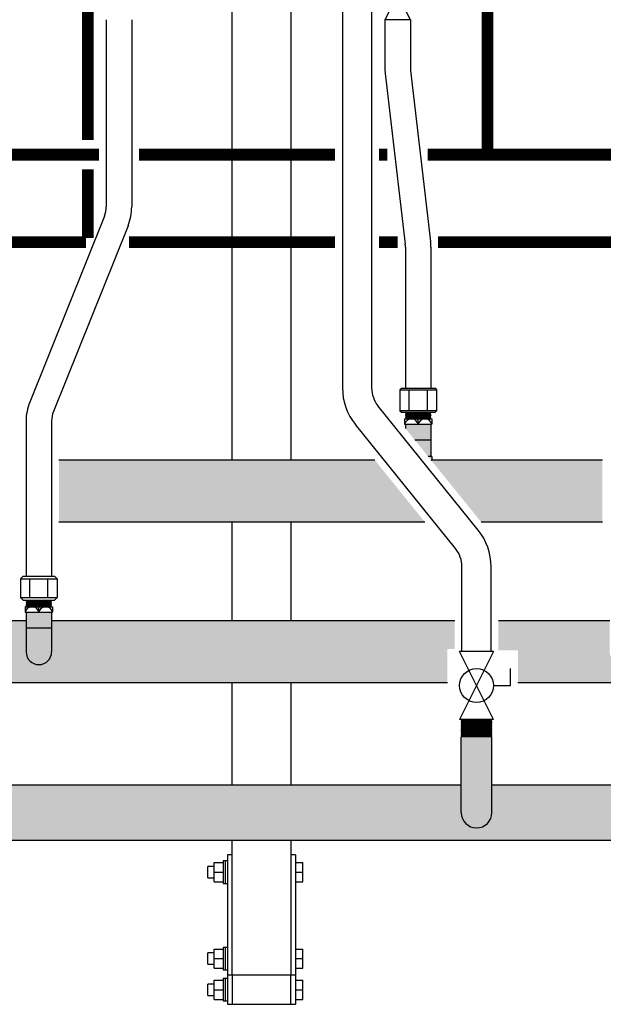
# Model space of a CAD drawing. Units: inches. Extents: x -624 to -452, y -35 to 84.
# Drawn here: x -574 to -554, y -18 to 16 of the extents above; entities that cross this region are included whole.
import ezdxf

# ---------------------------------------------------------------- set-up
doc = ezdxf.new("R2010")
doc.units = ezdxf.units.IN
doc.header["$MEASUREMENT"] = 0
doc.linetypes.add('HIDDEN2', pattern=[0.1875, 0.125, -0.0625])
doc.layers.add('demo', color=2, linetype='Continuous')

# ---------------------------------------------------------------- blocks, each defined once
blk = doc.blocks.new('Full-Port Ball Valve')
at = {"color": 2}
for p, q in [((0.0832, 0.0832), (0.0416, 0.0832)), ((0.0832, 0.0416), (0.0832, 0.0832)), ((0, 0.0416), (0, -0.0416)), ((0, 0.0416), (0.1665, -0.0416)), ((0.1665, 0.0416), (0, -0.0416)), ((0.1665, 0.0416), (0.1665, -0.0416))]:
    blk.add_line(p, q, dxfattribs=at)
blk.add_circle((0.0832, 0), 0.0416, dxfattribs=at)

msp = doc.modelspace()

# ---------------------------------------------------------------- hatches: boundary and pattern name
h = msp.add_hatch(color=252)
h.dxf.hatch_style = 1
h.paths.add_polyline_path([(-558.597, -10.127), (-577.547, -10.127), (-577.547, -11.077, -1), (-578.597, -11.077), (-578.597, -10.127), (-584.628, -10.127), (-584.628, -11.014), (-585.24, -11.014), (-585.265, -11.039), (-585.23, -11.074), (-585.24, -11.074), (-585.265, -11.099), (-585.23, -11.134), (-585.24, -11.134), (-585.265, -11.16), (-585.23, -11.195), (-585.24, -11.195), (-585.265, -11.22), (-585.22, -11.265), (-584.628, -11.265), (-584.628, -12.027), (-526.256, -12.027), (-526.256, -11.265), (-525.644, -11.265), (-525.619, -11.24), (-525.654, -11.205), (-525.644, -11.205), (-525.619, -11.18), (-525.654, -11.145), (-525.644, -11.145), (-525.619, -11.119), (-525.654, -11.084), (-525.644, -11.084), (-525.619, -11.059), (-525.664, -11.014), (-526.256, -11.014), (-526.256, -10.954), (-526.256, -10.127), (-537.547, -10.127), (-537.547, -11.077, -1), (-538.597, -11.077), (-538.597, -10.127), (-557.547, -10.127), (-557.547, -11.077, -1), (-558.597, -11.077)])
at = {"layer": 'demo'}
h = msp.add_hatch(color=23, dxfattribs=at)
h.paths.add_polyline_path([(-559.603, 1.129), (-559.732, 1.129), (-559.625, 0.996, 0.004109), (-559.603, 1.004)])
h.paths.add_polyline_path([(-559.635, 1.697), (-560.192, 1.697), (-559.732, 1.129), (-559.635, 1.129)])
h.paths.add_polyline_path([(-559.635, 2.232), (-560.51, 2.232), (-560.51, 2.09), (-560.192, 1.697), (-559.635, 1.697)])
for color, points in [(23, [(-572.385, 1.004), (-561.56, 1.004), (-559.843, -1.121), (-572.385, -1.121)]), (23, [(-553.76, 1.004), (-559.603, 1.004, -0.004109), (-559.625, 0.996), (-557.914, -1.121), (-553.76, -1.121)]), (23, [(-559.072, -5.466), (-558.822, -5.466), (-558.822, -4.505), (-572.635, -4.505), (-572.635, -5.568, -1), (-573.51, -5.568), (-573.51, -4.505), (-577.322, -4.505), (-577.322, -5.517), (-576.657, -5.517), (-576.657, -6.63), (-559.072, -6.63)]), (23, [(-539.072, -5.466), (-538.822, -5.466), (-538.822, -4.505), (-552.635, -4.505), (-552.635, -5.568, -1), (-553.51, -5.568), (-553.51, -4.505), (-557.322, -4.505), (-557.322, -5.517), (-556.657, -5.517), (-556.657, -6.63), (-539.072, -6.63)]), (252, [(-557.547, -8.486), (-557.559, -8.474), (-558.585, -8.474), (-558.597, -8.486), (-558.597, -11.077, 1), (-557.547, -11.077)])]:
    msp.add_hatch(color=color, dxfattribs=at).paths.add_polyline_path(points)
h = msp.add_hatch(color=23, dxfattribs=at)
h.paths.add_polyline_path([(-572.635, -4.742), (-573.51, -4.742), (-573.51, -5.568, 1), (-572.635, -5.568)])
h.paths.add_polyline_path([(-572.635, -4.207), (-573.51, -4.207), (-573.51, -4.742), (-572.635, -4.742)])

# ---------------------------------------------------------------- linework, layer by layer
for p, q in [((-566.442, 1.004), (-566.442, 47.752)), ((-564.442, 47.752), (-564.442, 1.004)), ((-562.667, 19.514), (-562.667, 3.478)), ((-561.667, 19.514), (-561.667, 3.478)), ((-570.765, 16.099), (-570.765, 9.689)), ((-569.89, 16.099), (-569.89, 9.689)), ((-561.213, 16.099), (-561.213, 14.455)), ((-560.338, 16.099), (-560.338, 14.455)), ((-561.201, 14.251), (-560.516, 8.4)), ((-560.332, 14.353), (-559.646, 8.502)), ((-570.828, 9.364), (-573.384, 2.994)), ((-570.016, 9.038), (-572.572, 2.668)), ((-560.51, 8.299), (-560.51, 3.467)), ((-559.635, 8.299), (-559.635, 3.467)), ((-560.698, 3.417), (-560.648, 3.467)), ((-560.698, 3.417), (-560.698, 2.694)), ((-560.698, 3.417), (-559.446, 3.417)), ((-560.648, 3.467), (-559.496, 3.467)), ((-560.385, 2.694), (-560.385, 3.417)), ((-559.759, 2.694), (-559.759, 3.417)), ((-559.496, 3.467), (-559.446, 3.417)), ((-559.446, 3.417), (-559.446, 2.694)), ((-558.017, -1.392), (-561.445, 2.85)), ((-560.698, 2.694), (-560.648, 2.644)), ((-559.446, 2.694), (-560.698, 2.694)), ((-560.648, 2.644), (-559.496, 2.644)), ((-560.541, 2.419), (-560.541, 2.232)), ((-560.541, 2.419), (-559.603, 2.419)), ((-560.072, 2.232), (-560.072, 2.419)), ((-559.603, 2.419), (-559.603, 2.232)), ((-559.446, 2.694), (-559.496, 2.644)), ((-573.51, 2.342), (-573.51, -2.972)), ((-572.635, 2.342), (-572.635, -2.972)), ((-558.794, -2.021), (-562.223, 2.221)), ((-560.541, 2.232), (-559.603, 2.232)), ((-560.51, 2.232), (-560.51, 2.09)), ((-559.635, 2.232), (-559.635, 1.129)), ((-560.192, 1.697), (-559.635, 1.697)), ((-559.603, 1.129), (-559.732, 1.129)), ((-559.603, 1.129), (-559.603, 1.004)), ((-561.56, 1.004), (-572.385, 1.004)), ((-553.76, 1.004), (-559.603, 1.004)), ((-559.843, -1.121), (-572.385, -1.121)), ((-566.442, -4.505), (-566.442, -1.121)), ((-564.442, -1.121), (-564.442, -4.505)), ((-553.76, -1.121), (-557.914, -1.121)), ((-558.572, -5.556), (-558.572, -2.65)), ((-557.572, -5.556), (-557.572, -2.65)), ((-573.698, -3.062), (-573.608, -2.972)), ((-573.608, -2.972), (-572.536, -2.972)), ((-572.536, -2.972), (-572.446, -3.062)), ((-573.698, -3.062), (-573.698, -3.705)), ((-573.698, -3.062), (-572.446, -3.062)), ((-573.385, -3.705), (-573.385, -3.062)), ((-572.759, -3.705), (-572.759, -3.062)), ((-572.446, -3.062), (-572.446, -3.705)), ((-573.608, -3.795), (-573.698, -3.705)), ((-573.698, -3.705), (-572.446, -3.705)), ((-572.446, -3.705), (-572.536, -3.795)), ((-573.608, -3.795), (-572.536, -3.795)), ((-573.541, -4.02), (-573.541, -4.207)), ((-573.541, -4.02), (-572.603, -4.02)), ((-573.072, -4.207), (-573.072, -4.02)), ((-572.603, -4.02), (-572.603, -4.207)), ((-573.541, -4.207), (-572.603, -4.207)), ((-573.51, -4.207), (-573.51, -5.568)), ((-572.635, -4.207), (-572.635, -5.568)), ((-573.51, -4.505), (-577.322, -4.505)), ((-558.822, -4.505), (-572.635, -4.505)), ((-553.51, -4.505), (-557.322, -4.505)), ((-573.51, -4.742), (-572.635, -4.742)), ((-559.073, -6.63), (-576.657, -6.63)), ((-566.442, -10.127), (-566.442, -6.63)), ((-564.442, -6.63), (-564.442, -10.127)), ((-539.072, -6.63), (-556.658, -6.63)), ((-558.597, -11.077), (-558.597, -8.486)), ((-557.547, -11.077), (-557.547, -8.486)), ((-577.547, -10.127), (-558.597, -10.127)), ((-557.547, -10.127), (-538.597, -10.127)), ((-584.628, -12.027), (-526.256, -12.027)), ((-566.442, -16.648), (-566.442, -12.027)), ((-564.442, -12.027), (-564.442, -16.648)), ((-564.442, -16.648), (-566.442, -16.648)), ((-566.605, -17.648), (-566.442, -17.648)), ((-564.442, -17.648), (-564.279, -17.648))]:
    msp.add_line(p, q)
at = {"color": 9}
for p, q in [((-560.51, 2.635), (-560.501, 2.644)), ((-560.51, 2.635), (-560.498, 2.623)), ((-560.51, 2.635), (-559.635, 2.635)), ((-560.51, 2.611), (-560.498, 2.623)), ((-560.51, 2.611), (-560.498, 2.599)), ((-559.635, 2.611), (-560.51, 2.611)), ((-560.51, 2.587), (-560.498, 2.599)), ((-560.51, 2.587), (-560.498, 2.575)), ((-560.51, 2.587), (-559.635, 2.587)), ((-560.51, 2.563), (-560.498, 2.575)), ((-560.51, 2.563), (-560.498, 2.551)), ((-560.51, 2.563), (-559.635, 2.563)), ((-560.51, 2.539), (-560.498, 2.551)), ((-560.51, 2.539), (-560.498, 2.527)), ((-559.635, 2.539), (-560.51, 2.539)), ((-560.51, 2.515), (-560.498, 2.527)), ((-560.51, 2.515), (-560.498, 2.503)), ((-560.51, 2.515), (-559.635, 2.515)), ((-560.51, 2.491), (-560.498, 2.503)), ((-560.51, 2.491), (-560.498, 2.479)), ((-560.51, 2.491), (-559.635, 2.491)), ((-560.51, 2.467), (-560.498, 2.479)), ((-560.51, 2.467), (-560.498, 2.455)), ((-559.635, 2.467), (-560.51, 2.467)), ((-560.51, 2.443), (-560.498, 2.455)), ((-560.51, 2.443), (-560.498, 2.431)), ((-560.51, 2.443), (-559.635, 2.443)), ((-560.51, 2.419), (-560.498, 2.431)), ((-560.498, 2.623), (-559.647, 2.623)), ((-560.498, 2.599), (-559.647, 2.599)), ((-560.498, 2.575), (-559.647, 2.575)), ((-560.498, 2.551), (-559.647, 2.551)), ((-560.498, 2.527), (-559.647, 2.527)), ((-560.498, 2.503), (-559.647, 2.503)), ((-560.498, 2.479), (-559.647, 2.479)), ((-560.498, 2.455), (-559.647, 2.455)), ((-560.498, 2.431), (-559.647, 2.431)), ((-559.635, 2.635), (-559.647, 2.623)), ((-559.635, 2.611), (-559.647, 2.623)), ((-559.635, 2.611), (-559.647, 2.599)), ((-559.635, 2.587), (-559.647, 2.599)), ((-559.635, 2.587), (-559.647, 2.575)), ((-559.635, 2.563), (-559.647, 2.575)), ((-559.635, 2.563), (-559.647, 2.551)), ((-559.635, 2.539), (-559.647, 2.551)), ((-559.635, 2.539), (-559.647, 2.527)), ((-559.635, 2.515), (-559.647, 2.527)), ((-559.635, 2.515), (-559.647, 2.503)), ((-559.635, 2.491), (-559.647, 2.503)), ((-559.635, 2.491), (-559.647, 2.479)), ((-559.635, 2.467), (-559.647, 2.479)), ((-559.635, 2.467), (-559.647, 2.455)), ((-559.635, 2.443), (-559.647, 2.455)), ((-559.635, 2.443), (-559.647, 2.431)), ((-559.635, 2.419), (-559.647, 2.431)), ((-559.635, 2.635), (-559.643, 2.644)), ((-573.51, -3.804), (-573.501, -3.795)), ((-573.51, -3.804), (-573.498, -3.816)), ((-573.51, -3.804), (-572.635, -3.804)), ((-573.51, -3.828), (-573.498, -3.816)), ((-573.51, -3.828), (-573.498, -3.84)), ((-572.635, -3.828), (-573.51, -3.828)), ((-573.51, -3.852), (-573.498, -3.84)), ((-573.51, -3.852), (-573.498, -3.864)), ((-573.51, -3.852), (-572.635, -3.852)), ((-573.51, -3.876), (-573.498, -3.864)), ((-573.51, -3.876), (-573.498, -3.888)), ((-573.51, -3.876), (-572.635, -3.876)), ((-573.51, -3.9), (-573.498, -3.888)), ((-573.51, -3.9), (-573.498, -3.912)), ((-572.635, -3.9), (-573.51, -3.9)), ((-573.51, -3.924), (-573.498, -3.912)), ((-573.51, -3.924), (-573.498, -3.936)), ((-573.51, -3.924), (-572.635, -3.924)), ((-573.51, -3.948), (-573.498, -3.936)), ((-573.51, -3.948), (-573.498, -3.96)), ((-573.51, -3.948), (-572.635, -3.948)), ((-573.51, -3.972), (-573.498, -3.96)), ((-573.51, -3.972), (-573.498, -3.984)), ((-572.635, -3.972), (-573.51, -3.972)), ((-573.51, -3.996), (-573.498, -3.984)), ((-573.51, -3.996), (-573.498, -4.008)), ((-573.51, -3.996), (-572.635, -3.996)), ((-573.51, -4.02), (-573.498, -4.008)), ((-573.498, -3.816), (-572.647, -3.816)), ((-573.498, -3.84), (-572.647, -3.84)), ((-573.498, -3.864), (-572.647, -3.864)), ((-573.498, -3.888), (-572.647, -3.888)), ((-573.498, -3.912), (-572.647, -3.912)), ((-573.498, -3.936), (-572.647, -3.936)), ((-573.498, -3.96), (-572.647, -3.96)), ((-573.498, -3.984), (-572.647, -3.984)), ((-573.498, -4.008), (-572.647, -4.008)), ((-572.635, -3.804), (-572.647, -3.816)), ((-572.635, -3.828), (-572.647, -3.816)), ((-572.635, -3.828), (-572.647, -3.84)), ((-572.635, -3.852), (-572.647, -3.84)), ((-572.635, -3.852), (-572.647, -3.864)), ((-572.635, -3.876), (-572.647, -3.864)), ((-572.635, -3.876), (-572.647, -3.888)), ((-572.635, -3.9), (-572.647, -3.888)), ((-572.635, -3.9), (-572.647, -3.912)), ((-572.635, -3.924), (-572.647, -3.912)), ((-572.635, -3.924), (-572.647, -3.936)), ((-572.635, -3.948), (-572.647, -3.936)), ((-572.635, -3.948), (-572.647, -3.96)), ((-572.635, -3.972), (-572.647, -3.96)), ((-572.635, -3.972), (-572.647, -3.984)), ((-572.635, -3.996), (-572.647, -3.984)), ((-572.635, -3.996), (-572.647, -4.008)), ((-572.635, -4.02), (-572.647, -4.008)), ((-572.635, -3.804), (-572.643, -3.795)), ((-558.597, -7.887), (-558.585, -7.899)), ((-558.597, -7.887), (-557.547, -7.887)), ((-558.597, -7.911), (-558.585, -7.899)), ((-558.597, -7.911), (-558.585, -7.923)), ((-558.597, -7.911), (-557.547, -7.911)), ((-558.597, -7.935), (-558.585, -7.923)), ((-558.597, -7.935), (-558.585, -7.947)), ((-557.547, -7.935), (-558.597, -7.935)), ((-558.597, -7.959), (-558.585, -7.947)), ((-558.597, -7.959), (-558.585, -7.971)), ((-558.597, -7.959), (-557.547, -7.959)), ((-558.597, -7.983), (-558.585, -7.971)), ((-558.597, -7.983), (-558.585, -7.995)), ((-558.597, -7.983), (-557.547, -7.983)), ((-558.597, -8.007), (-558.585, -7.995)), ((-558.597, -8.007), (-558.585, -8.019)), ((-557.547, -8.007), (-558.597, -8.007)), ((-558.597, -8.031), (-558.585, -8.019)), ((-558.597, -8.031), (-558.585, -8.043)), ((-558.597, -8.031), (-557.547, -8.031)), ((-558.597, -8.055), (-558.585, -8.043)), ((-558.597, -8.055), (-558.585, -8.067)), ((-558.597, -8.055), (-557.547, -8.055)), ((-558.597, -8.079), (-558.585, -8.067)), ((-558.597, -8.079), (-558.585, -8.091)), ((-557.547, -8.079), (-558.597, -8.079)), ((-558.597, -8.103), (-558.585, -8.091)), ((-558.585, -7.899), (-557.559, -7.899)), ((-558.585, -7.923), (-557.559, -7.923)), ((-558.585, -7.947), (-557.559, -7.947)), ((-558.585, -7.971), (-557.559, -7.971)), ((-558.585, -7.995), (-557.559, -7.995)), ((-558.585, -8.019), (-557.559, -8.019)), ((-558.585, -8.043), (-557.559, -8.043)), ((-558.585, -8.067), (-557.559, -8.067)), ((-558.585, -8.091), (-557.559, -8.091)), ((-557.547, -7.887), (-557.559, -7.899)), ((-557.547, -7.911), (-557.559, -7.899)), ((-557.547, -7.911), (-557.559, -7.923)), ((-557.547, -7.935), (-557.559, -7.923)), ((-557.547, -7.935), (-557.559, -7.947)), ((-557.547, -7.959), (-557.559, -7.947)), ((-557.547, -7.959), (-557.559, -7.971)), ((-557.547, -7.983), (-557.559, -7.971)), ((-557.547, -7.983), (-557.559, -7.995)), ((-557.547, -8.007), (-557.559, -7.995)), ((-557.547, -8.007), (-557.559, -8.019)), ((-557.547, -8.031), (-557.559, -8.019)), ((-557.547, -8.031), (-557.559, -8.043)), ((-557.547, -8.055), (-557.559, -8.043)), ((-557.547, -8.055), (-557.559, -8.067)), ((-557.547, -8.079), (-557.559, -8.067)), ((-557.547, -8.079), (-557.559, -8.091)), ((-557.547, -8.103), (-557.559, -8.091)), ((-558.597, -8.103), (-558.585, -8.115)), ((-558.597, -8.103), (-557.547, -8.103)), ((-558.597, -8.127), (-558.585, -8.115)), ((-558.597, -8.127), (-558.585, -8.139)), ((-558.597, -8.127), (-557.547, -8.127)), ((-558.597, -8.151), (-558.585, -8.139)), ((-558.597, -8.151), (-558.585, -8.162)), ((-557.547, -8.151), (-558.597, -8.151)), ((-558.597, -8.174), (-558.585, -8.162)), ((-558.597, -8.174), (-558.585, -8.186)), ((-558.597, -8.174), (-557.547, -8.174)), ((-558.597, -8.198), (-558.585, -8.186)), ((-558.597, -8.198), (-558.585, -8.21)), ((-558.597, -8.198), (-557.547, -8.198)), ((-558.597, -8.222), (-558.585, -8.21)), ((-558.597, -8.222), (-558.585, -8.234)), ((-557.547, -8.222), (-558.597, -8.222)), ((-558.597, -8.246), (-558.585, -8.234)), ((-558.597, -8.246), (-558.585, -8.258)), ((-558.597, -8.246), (-557.547, -8.246)), ((-558.597, -8.27), (-558.585, -8.258)), ((-558.597, -8.27), (-558.585, -8.282)), ((-558.597, -8.27), (-557.547, -8.27)), ((-558.597, -8.294), (-558.585, -8.282)), ((-558.597, -8.294), (-558.585, -8.306)), ((-557.547, -8.294), (-558.597, -8.294)), ((-558.597, -8.318), (-558.585, -8.306)), ((-558.597, -8.318), (-558.585, -8.33)), ((-558.597, -8.318), (-557.547, -8.318)), ((-558.597, -8.342), (-558.585, -8.33)), ((-558.597, -8.342), (-558.585, -8.354)), ((-558.597, -8.342), (-557.547, -8.342)), ((-558.597, -8.366), (-558.585, -8.354)), ((-558.597, -8.366), (-558.585, -8.378)), ((-557.547, -8.366), (-558.597, -8.366)), ((-558.597, -8.39), (-558.585, -8.378)), ((-558.597, -8.39), (-558.585, -8.402)), ((-558.597, -8.39), (-557.547, -8.39)), ((-558.597, -8.414), (-558.585, -8.402)), ((-558.597, -8.414), (-558.585, -8.426)), ((-558.597, -8.414), (-557.547, -8.414)), ((-558.597, -8.438), (-558.585, -8.426)), ((-558.585, -8.115), (-557.559, -8.115)), ((-558.585, -8.139), (-557.559, -8.139)), ((-558.585, -8.162), (-557.559, -8.162)), ((-558.585, -8.186), (-557.559, -8.186)), ((-558.585, -8.21), (-557.559, -8.21)), ((-558.585, -8.234), (-557.559, -8.234)), ((-558.585, -8.258), (-557.559, -8.258)), ((-558.585, -8.282), (-557.559, -8.282)), ((-558.585, -8.306), (-557.559, -8.306)), ((-558.585, -8.33), (-557.559, -8.33)), ((-558.585, -8.354), (-557.559, -8.354)), ((-558.585, -8.378), (-557.559, -8.378)), ((-558.585, -8.402), (-557.559, -8.402)), ((-558.585, -8.426), (-557.559, -8.426)), ((-557.547, -8.103), (-557.559, -8.115)), ((-557.547, -8.127), (-557.559, -8.115)), ((-557.547, -8.127), (-557.559, -8.139)), ((-557.547, -8.151), (-557.559, -8.139)), ((-557.547, -8.151), (-557.559, -8.162)), ((-557.547, -8.174), (-557.559, -8.162)), ((-557.547, -8.174), (-557.559, -8.186)), ((-557.547, -8.198), (-557.559, -8.186)), ((-557.547, -8.198), (-557.559, -8.21)), ((-557.547, -8.222), (-557.559, -8.21)), ((-557.547, -8.222), (-557.559, -8.234)), ((-557.547, -8.246), (-557.559, -8.234)), ((-557.547, -8.246), (-557.559, -8.258)), ((-557.547, -8.27), (-557.559, -8.258)), ((-557.547, -8.27), (-557.559, -8.282)), ((-557.547, -8.294), (-557.559, -8.282)), ((-557.547, -8.294), (-557.559, -8.306)), ((-557.547, -8.318), (-557.559, -8.306)), ((-557.547, -8.318), (-557.559, -8.33)), ((-557.547, -8.342), (-557.559, -8.33)), ((-557.547, -8.342), (-557.559, -8.354)), ((-557.547, -8.366), (-557.559, -8.354)), ((-557.547, -8.366), (-557.559, -8.378)), ((-557.547, -8.39), (-557.559, -8.378)), ((-557.547, -8.39), (-557.559, -8.402)), ((-557.547, -8.414), (-557.559, -8.402)), ((-557.547, -8.414), (-557.559, -8.426)), ((-557.547, -8.438), (-557.559, -8.426)), ((-558.597, -8.438), (-558.585, -8.45)), ((-557.547, -8.438), (-558.597, -8.438)), ((-558.597, -8.462), (-558.585, -8.45)), ((-558.597, -8.462), (-558.585, -8.474)), ((-558.597, -8.462), (-557.547, -8.462)), ((-558.597, -8.486), (-558.585, -8.474)), ((-558.585, -8.45), (-557.559, -8.45)), ((-558.585, -8.474), (-557.559, -8.474)), ((-557.547, -8.438), (-557.559, -8.45)), ((-557.547, -8.462), (-557.559, -8.45)), ((-557.547, -8.462), (-557.559, -8.474)), ((-557.547, -8.486), (-557.559, -8.474))]:
    msp.add_line(p, q, dxfattribs=at)
at = {"linetype": 'Continuous', "lineweight": 25}
for p, q in [((-567.059, -12.788), (-566.759, -12.788)), ((-567.059, -13.118), (-567.059, -12.788)), ((-566.682, -12.733), (-566.759, -12.733)), ((-566.759, -12.733), (-566.759, -13.503)), ((-566.605, -12.733), (-566.682, -12.733)), ((-566.682, -12.733), (-566.682, -13.503)), ((-566.442, -12.523), (-566.605, -12.523)), ((-566.605, -12.523), (-566.605, -16.473)), ((-564.279, -12.523), (-564.442, -12.523)), ((-564.279, -12.523), (-564.279, -16.473)), ((-564.279, -12.788), (-564.029, -12.788)), ((-564.029, -13.118), (-564.029, -12.788)), ((-567.059, -12.924), (-567.279, -12.924)), ((-567.279, -13.312), (-567.279, -12.924)), ((-567.059, -13.448), (-567.059, -13.118)), ((-567.059, -13.118), (-566.759, -13.118)), ((-564.279, -13.118), (-564.029, -13.118)), ((-564.029, -13.448), (-564.029, -13.118)), ((-567.279, -13.312), (-567.059, -13.312)), ((-567.059, -13.448), (-566.759, -13.448)), ((-564.279, -13.448), (-564.029, -13.448)), ((-566.759, -13.503), (-566.682, -13.503)), ((-566.682, -13.503), (-566.605, -13.503)), ((-567.059, -15.753), (-566.759, -15.753)), ((-567.059, -16.083), (-567.059, -15.753)), ((-566.682, -15.698), (-566.759, -15.698)), ((-566.759, -15.698), (-566.759, -16.468)), ((-566.605, -15.698), (-566.682, -15.698)), ((-566.682, -15.698), (-566.682, -16.468)), ((-564.279, -15.753), (-564.029, -15.753)), ((-564.029, -16.083), (-564.029, -15.753)), ((-567.059, -15.889), (-567.279, -15.889)), ((-567.279, -16.277), (-567.279, -15.889)), ((-567.059, -16.083), (-566.759, -16.083)), ((-567.059, -16.413), (-567.059, -16.083)), ((-564.279, -16.083), (-564.029, -16.083)), ((-564.029, -16.413), (-564.029, -16.083)), ((-567.279, -16.277), (-567.059, -16.277)), ((-567.059, -16.413), (-566.759, -16.413)), ((-566.759, -16.468), (-566.682, -16.468)), ((-566.682, -16.468), (-566.605, -16.468)), ((-566.605, -16.473), (-566.605, -17.648)), ((-564.279, -16.413), (-564.029, -16.413)), ((-564.279, -16.473), (-564.279, -17.648)), ((-567.059, -16.818), (-566.759, -16.818)), ((-567.059, -17.148), (-567.059, -16.818)), ((-566.682, -16.763), (-566.759, -16.763)), ((-566.759, -16.763), (-566.759, -17.533)), ((-566.605, -16.763), (-566.682, -16.763)), ((-566.682, -16.763), (-566.682, -17.533)), ((-566.442, -16.648), (-566.605, -16.648)), ((-564.279, -16.648), (-564.442, -16.648)), ((-564.279, -16.818), (-564.029, -16.818)), ((-564.029, -17.148), (-564.029, -16.818)), ((-567.059, -16.954), (-567.279, -16.954)), ((-567.279, -17.342), (-567.279, -16.954)), ((-567.059, -17.478), (-567.059, -17.148)), ((-567.059, -17.148), (-566.759, -17.148)), ((-564.279, -17.148), (-564.029, -17.148)), ((-564.029, -17.478), (-564.029, -17.148)), ((-567.279, -17.342), (-567.059, -17.342)), ((-567.059, -17.478), (-566.759, -17.478)), ((-566.759, -17.533), (-566.682, -17.533)), ((-566.682, -17.533), (-566.605, -17.533)), ((-564.279, -17.478), (-564.029, -17.478))]:
    msp.add_line(p, q, dxfattribs=at)
at = {"linetype": 'HIDDEN2', "const_width": 0.4}
for points in [[(-558.703, 20.091), (-558.703, 18.71), (-557.703, 18.71), (-557.703, 11.473)], [(-571.015, 11.473), (-577.703, 11.473)], [(-562.918, 11.473), (-569.64, 11.473)], [(-561.126, 11.473), (-561.417, 11.473)], [(-557.703, 11.473), (-559.744, 11.473)], [(-551.015, 11.473), (-557.703, 11.473)]]:
    msp.add_lwpolyline(points, dxfattribs=at)
at = {"const_width": 0.4}
for points in [[(-571.397, 19.985), (-571.397, 11.973)], [(-571.397, 10.973), (-571.397, 8.616)], [(-571.454, 8.473), (-579.393, 8.473)], [(-562.918, 8.473), (-569.982, 8.473)], [(-560.775, 8.473), (-561.417, 8.473)], [(-551.454, 8.473), (-559.392, 8.473)]]:
    msp.add_lwpolyline(points, dxfattribs=at)
msp.add_lwpolyline([(-566.442, -17.648), (-564.442, -17.648), (-564.442, -16.648), (-566.442, -16.648)], close=True)
for centre, radius, start, end in [((-559.463, 14.455), 1.75, 180, 186.6836), ((-559.463, 14.455), 0.875, 180, 186.6836), ((-571.64, 9.689), 0.875, 338.1352, 0), ((-571.64, 9.689), 1.75, 338.1352, 0), ((-561.385, 8.299), 1.75, 0, 6.6836), ((-561.385, 8.299), 0.875, 0, 6.6836), ((-560.667, 3.478), 2, 180, 218.9438), ((-560.667, 3.478), 1, 180, 218.9438), ((-571.76, 2.342), 1.75, 158.1352, 180), ((-571.76, 2.342), 0.875, 158.1352, 180), ((-560.306, 2.179), 0.24, 12.6804, 167.3196), ((-559.838, 2.179), 0.24, 12.6804, 167.3196), ((-560.072, 2.34), 1.416, 288.388, 289.3297), ((-559.572, -2.65), 2, 0, 38.9438), ((-559.572, -2.65), 1, 0, 38.9438), ((-573.306, -4.26), 0.24, 12.6804, 167.3196), ((-572.838, -4.26), 0.24, 12.6804, 167.3196), ((-573.072, -5.568), 0.438, 180, 0), ((-558.072, -11.077), 0.525, 180, 0)]:
    msp.add_arc(centre, radius, start, end)

# ---------------------------------------------------------------- block references
at = {"rotation": 270}
for p, xscale, yscale, zscale in [((-560.776, 16.099), -10.51179601940175, 10.51179601940175, 10.51179601940175), ((-558.072, -5.556), 14, 14, 14)]:
    msp.add_blockref('Full-Port Ball Valve', p, dxfattribs=dict(at, xscale=xscale, yscale=yscale, zscale=zscale))

doc.saveas('drawing.dxf')
